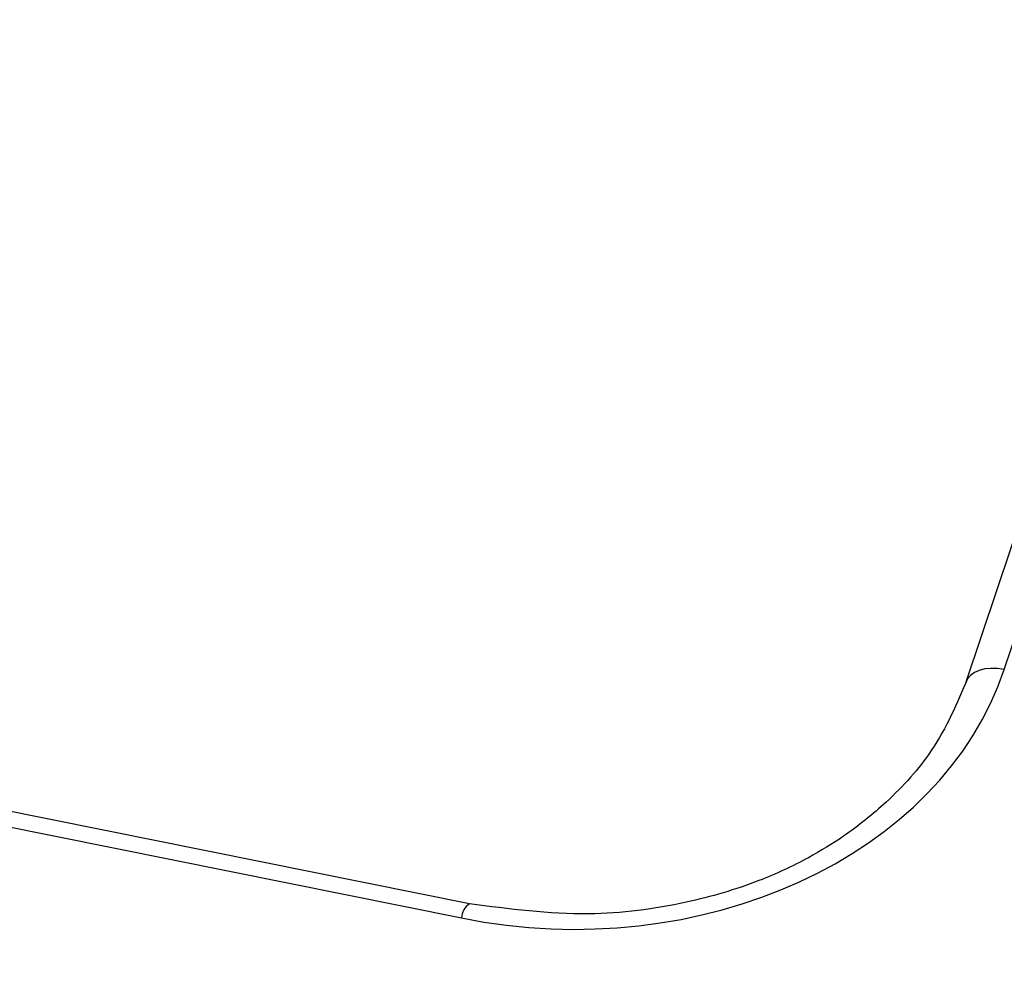
# Paper-space layout 'Sheet1' of a CAD drawing. Units: inches. Extents: x 0 to 34, y 0 to 22.
# Drawn here: x 31.9 to 32, y 17.5 to 17.6 of the extents above; entities that cross this region are included whole.
import ezdxf

# ---------------------------------------------------------------- set-up
doc = ezdxf.new("R2010")
doc.units = ezdxf.units.IN
doc.header["$MEASUREMENT"] = 0

psp = doc.layouts.new('Sheet1')

# ---------------------------------------------------------------- linework, layer by layer
at = {"color": 7, "linetype": 'Continuous', "lineweight": 25}
for p, q in [((32.03015690317153, 17.5717692854307), (32.07000955586047, 17.69106724592304)), ((32.06553503971873, 17.68959414110233), (32.0256823870298, 17.57029618060999)), ((31.9676843039264, 17.54441501639163), (31.81430706956041, 17.57529580403647)), ((31.81336944274125, 17.57363513649572), (31.96674667710725, 17.54275434885089))]:
    psp.add_line(p, q, dxfattribs=at)
at = {"color": 7, "linetype": 'Continuous', "lineweight": 25, "flags": 128}
psp.add_lwpolyline([(32.03015690317152, 17.5717692854307), (32.02936316281608, 17.5718839968688), (32.02859370283422, 17.57190499146657), (32.02787190287811, 17.57183163131379), (32.02721969447418, 17.57166614542158), (32.02665689464474, 17.57141356199504), (32.02620060377784, 17.57108155565376), (32.02586468604054, 17.57068021424242), (32.02565934812334, 17.57022173231671)], dxfattribs=at)
at = {"color": 7, "linetype": 'Continuous', "lineweight": 25}
for centre, radius, start, end in [((32.05199661343087, 17.34599090343816), 0.3876859474647111, 96.88553194903623, 132.2897676664861), ((32.0521853239804, 17.34240202478029), 0.3833429510520605, 96.88553194904767, 132.2897676664585), ((32.05218308202626, 17.34018348886895), 0.3827111733452784, 97.05358597445985, 132.1217136410573)]:
    psp.add_arc(centre, radius, start, end, dxfattribs=at)
at = {"color": 8, "linetype": 'Continuous', "lineweight": 25}
psp.add_arc((31.96886745372274, 17.54263627859768), 0.002124060742425635, 123.3419060208087, 176.8134546442157, dxfattribs=at)
at = {"color": 7, "linetype": 'Continuous', "lineweight": 25}
psp.add_ellipse((31.97866642723779, 17.5834353646501), major_axis=(0.05317891520389751, -0.002821181063442424), ratio=0.7880086114274732, start_param=4.528304906447542, end_param=6.068942972249244, dxfattribs=at)
psp.add_open_spline([(32.02586751316669, 17.57068469107884), (32.02464314683943, 17.56782448072494), (32.02243645300133, 17.56266948060522), (32.01700386071427, 17.5566288947552), (32.01195472189723, 17.55256307419945), (32.00694787463836, 17.54949178328305), (32.00089232641854, 17.54668546897008), (31.99232869187806, 17.54417967211674), (31.98077338854456, 17.54267905743958), (31.97232833064346, 17.54379833757445), (31.96769451715488, 17.54441248793876)], degree=3, knots=[0, 0, 0, 0, 0.1578217559649112, 0.2844445233838066, 0.3804421880378899, 0.4506324751418399, 0.5404030591676081, 0.6613444142146063, 0.8141792703168389, 0.9999999999999999, 0.9999999999999999, 0.9999999999999999, 0.9999999999999999], dxfattribs=at)

doc.saveas('drawing.dxf')
